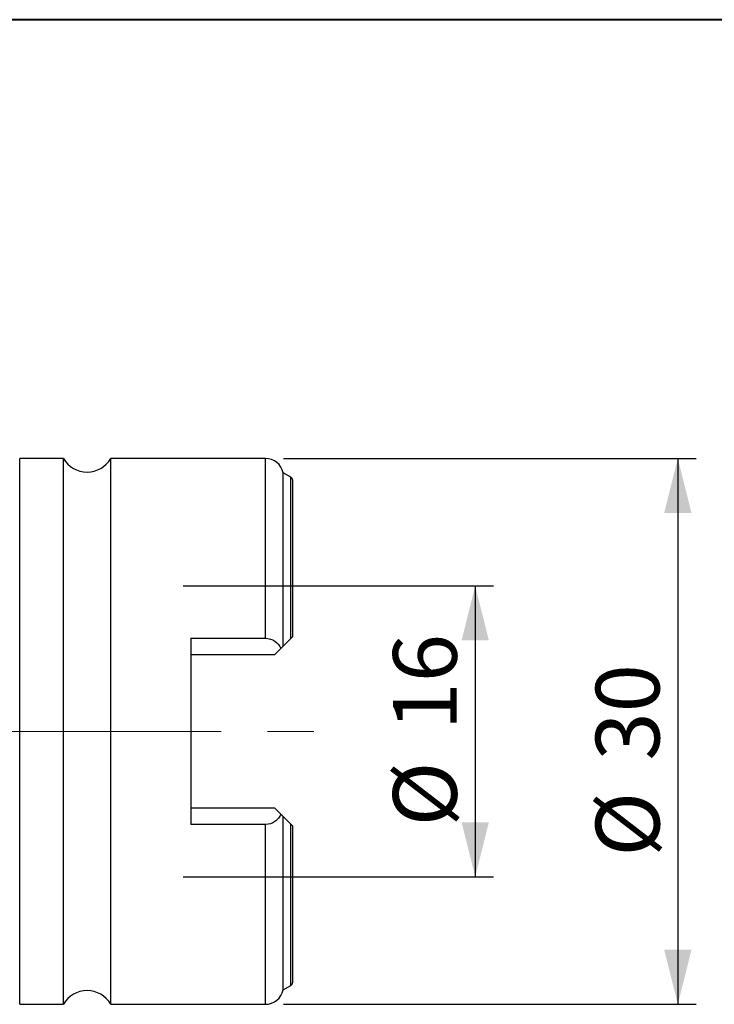
# Model space of a CAD drawing. Units: millimetres. Extents: x 5 to 292, y 5 to 205.
# Drawn here: x 100 to 138, y 151 to 205 of the extents above; entities that cross this region are included whole.
import ezdxf

# ---------------------------------------------------------------- set-up
doc = ezdxf.new("R2010")
doc.units = ezdxf.units.MM
doc.linetypes.add('CENTERX2', pattern=[20.32, 12.7, -2.54, 2.54, -2.54])
doc.layers.add('DÜNNE_LINIE', color=153, linetype='Continuous')
doc.styles.add('SLDTEXTSTYLE1', font='TXT', dxfattribs={"width": 0.75})
doc.dimstyles.new('SLDDIMSTYLE0', dxfattribs={"dimtxt": 3.5, "dimasz": 3, "dimexe": 0, "dimexo": 0.0625, "dimgap": 0.875, "dimtad": 1, "dimdec": 3, "dimrnd": 1e-09, "dimzin": 12, "dimdsep": 46, "dimtxsty": 'SLDTEXTSTYLE1', "dimsah": 1, "dimcen": 0.09, "dimadec": 0, "dimazin": 0, "dimtfac": 1, "dimtofl": 0, "dimtmove": 0, "dimatfit": 3, "dimfxl": 1, "dimfrac": 2, "dimtolj": 1, "dimtzin": 12, "dimarcsym": 0})

# ---------------------------------------------------------------- blocks, each defined once
blk = doc.blocks.new('*D1')
at = {"layer": 'DÜNNE_LINIE', "color": 7}
for p, q in [((108.93, 173.89), (125.976, 173.89)), ((124.976, 173.89), (124.976, 157.89)), ((108.93, 157.89), (125.976, 157.89))]:
    blk.add_line(p, q, dxfattribs=at)
for points in [[(124.976, 173.89), (124.226, 170.89), (125.726, 170.89)], [(124.976, 157.89), (125.726, 160.89), (124.226, 160.89)]]:
    blk.add_solid(points, dxfattribs=at)
at = {"layer": 'DÜNNE_LINIE', "color": 7, "char_height": 3.5, "attachment_point": 1, "rotation": 90, "style": 'SLDTEXTSTYLE1'}
for s, insert in [('16', (120.464, 165.942)), ('%%c', (120.464, 160.665))]:
    blk.add_mtext(s, dxfattribs=dict(at, insert=insert))
blk = doc.blocks.new('*D2')
at = {"layer": 'DÜNNE_LINIE', "color": 7}
for p, q in [((114.45, 180.89), (137.111, 180.89)), ((136.111, 180.89), (136.111, 150.89)), ((114.45, 150.89), (137.111, 150.89))]:
    blk.add_line(p, q, dxfattribs=at)
for points in [[(136.111, 180.89), (135.361, 177.89), (136.861, 177.89)], [(136.111, 150.89), (136.861, 153.89), (135.361, 153.89)]]:
    blk.add_solid(points, dxfattribs=at)
at = {"layer": 'DÜNNE_LINIE', "color": 7, "char_height": 3.5, "attachment_point": 1, "rotation": 90, "style": 'SLDTEXTSTYLE1'}
for s, insert in [('30', (131.599, 164.283)), ('%%c', (131.599, 159.006))]:
    blk.add_mtext(s, dxfattribs=dict(at, insert=insert))

msp = doc.modelspace()

# ---------------------------------------------------------------- linework, layer by layer
at = {"color": 7, "linetype": 'Continuous', "lineweight": 40}
msp.add_line((292, 205), (5, 205), dxfattribs=at)
at = {"color": 7, "linetype": 'Continuous', "lineweight": 0}
msp.add_line((292, 205), (5, 205), dxfattribs=at)
at = {"color": 7, "linetype": 'Continuous', "lineweight": 30}
for p, q in [((102.3501, 180.8897), (99.9482, 180.8897)), ((99.9482, 165.8897), (99.9482, 180.8897)), ((102.3501, 165.8897), (102.3501, 180.8897)), ((113.4501, 180.8897), (104.9482, 180.8897)), ((104.9482, 165.8897), (104.9482, 180.8897)), ((114.8494, 179.8534), (114.4291, 180.0936)), ((114.4291, 170.5687), (114.4291, 180.0936)), ((114.9501, 171.0897), (114.9501, 179.6797)), ((109.3501, 171.0109), (113.4501, 171.0109)), ((109.3501, 171.0109), (109.3501, 160.7685)), ((114.8494, 170.989), (114.4291, 170.5687)), ((113.9501, 170.0897), (109.3501, 170.0897)), ((114.3041, 170.4437), (113.9501, 170.0897)), ((99.9482, 150.8897), (99.9482, 165.8897)), ((102.3501, 150.8897), (102.3501, 165.8897)), ((104.9482, 150.8897), (104.9482, 165.8897)), ((109.3501, 161.6897), (113.9501, 161.6897)), ((113.9501, 161.6897), (114.3041, 161.3357)), ((113.4501, 160.7685), (109.3501, 160.7685)), ((114.4291, 151.6859), (114.4291, 161.2107)), ((114.4291, 161.2107), (114.8494, 160.7905)), ((114.9501, 152.0997), (114.9501, 160.6897)), ((114.4291, 151.6859), (114.8494, 151.9261)), ((99.9482, 150.8897), (102.3501, 150.8897)), ((104.9482, 150.8897), (113.4501, 150.8897))]:
    msp.add_line(p, q, dxfattribs=at)
at = {"color": 8, "linetype": 'Continuous', "lineweight": 30}
for p, q in [((113.4501, 171.0109), (113.4501, 180.8897)), ((114.8494, 170.989), (114.8494, 179.8534)), ((113.4501, 150.8897), (113.4501, 160.7685)), ((114.8494, 151.9261), (114.8494, 160.7905))]:
    msp.add_line(p, q, dxfattribs=at)
at = {"color": 7, "linetype": 'CENTERX2', "lineweight": 0}
msp.add_line((78.0021, 165.8897), (116.9755, 165.8897), dxfattribs=at)
at = {"color": 7, "linetype": 'Continuous', "lineweight": 30}
for centre, radius, start, end in [((103.6491, 181.6397), 1.5, 210, 330), ((113.4501, 179.8897), 1, 11.76279, 90), ((114.7501, 179.6797), 0.2, 0, 60.24675), ((114.7501, 152.0997), 0.2, 299.75325, 0), ((103.6491, 150.1397), 1.5, 30, 150), ((113.4501, 151.8897), 1, 270, 348.23721)]:
    msp.add_arc(centre, radius, start, end, dxfattribs=at)
for points, knots in [([(113.4501, 171.0109), (113.641, 171.0109), (113.8234, 170.9452), (114.1176, 170.7343), (114.2268, 170.5958), (114.3041, 170.4437)], [0, 0, 0, 0, 0.5, 0.5, 1, 1, 1, 1]), ([(114.9501, 171.0897), (114.9501, 171.0897), (114.9368, 171.0764), (114.8998, 171.0394), (114.8762, 171.0158), (114.8494, 170.989)], [0, 0, 0, 0, 0.5, 0.5, 1, 1, 1, 1]), ([(114.3041, 161.3357), (114.2654, 161.2596), (114.2191, 161.1878), (114.1087, 161.0543), (114.0436, 160.9921), (113.825, 160.8353), (113.6415, 160.7685), (113.4501, 160.7685)], [0, 0, 0, 0, 0.25, 0.25, 0.5, 0.5, 1, 1, 1, 1]), ([(114.8494, 160.7905), (114.8762, 160.7636), (114.8996, 160.7403), (114.9368, 160.703), (114.9501, 160.6897), (114.9501, 160.6897)], [0, 0, 0, 0, 0.5, 0.5, 1, 1, 1, 1])]:
    msp.add_open_spline(points, degree=3, knots=knots, dxfattribs=at)
for points in [[(114.4291, 170.5687), (114.404, 170.5436), (114.3604, 170.5), (114.3041, 170.4437)], [(114.3041, 161.3357), (114.3595, 161.2803), (114.4041, 161.2357), (114.4291, 161.2107)]]:
    msp.add_open_spline(points, degree=3, dxfattribs=at)

# ---------------------------------------------------------------- dimensions: what is measured, and where the dimension line sits
at = {"layer": 'DÜNNE_LINIE', "color": 7}
for base, p1, p2, picture, middle in [((136.1105, 150.8897), (113.4501, 180.8897), (113.4501, 150.8897), '*D2', (136.1105, 164.2307)), ((124.9755, 157.8897), (107.9301, 173.8897), (107.9301, 157.8897), '*D1', (124.9755, 165.8897))]:
    dim = msp.add_linear_dim(base=base, p1=p1, p2=p2, angle=90, text='%%c<>', dimstyle='SLDDIMSTYLE0', dxfattribs=at)
    dim.commit()
    dim.dimension.update_dxf_attribs({"geometry": picture, "text_midpoint": middle, "dimtype": 160})

doc.saveas('drawing.dxf')
